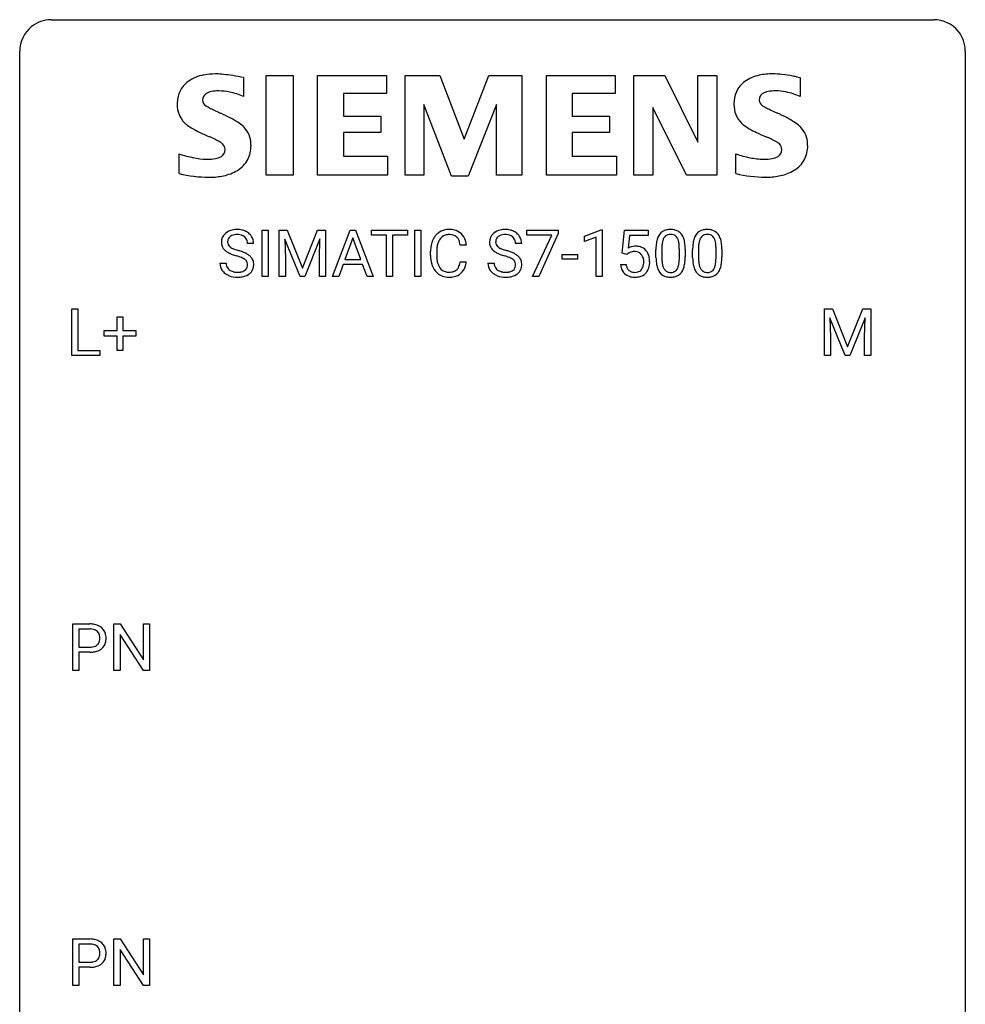
# Model space of a CAD drawing. Extents: x 2.8 to 26.6, y -2.8 to 44.8.
# Drawn here: x 2.8 to 26.6, y 20 to 44.8 of the extents above; entities that cross this region are included whole.
import ezdxf

# ---------------------------------------------------------------- set-up
doc = ezdxf.new("R2010")
doc.units = 0
doc.layers.add('DEFAULT_255_1_234', color=255, linetype='CONTINUOUS')
doc.layers.add('DEFAULT_255_2_778', color=255, linetype='CONTINUOUS')

msp = doc.modelspace()

# ---------------------------------------------------------------- linework, layer by layer
at = {"layer": 'DEFAULT_255_1_234'}
for p, q in [((8.88, 38.375), (8.88, 39.544)), ((8.88, 39.544), (9.034, 39.544)), ((9.034, 39.544), (9.034, 38.375)), ((9.316, 39.544), (9.515, 39.544)), ((9.316, 38.375), (9.316, 39.544)), ((9.515, 39.544), (9.898, 38.59)), ((9.898, 38.59), (10.28, 39.544)), ((10.28, 39.544), (10.48, 39.544)), ((10.48, 39.544), (10.48, 38.375)), ((10.654, 38.375), (11.1, 39.544)), ((11.1, 39.544), (11.235, 39.544)), ((11.235, 39.544), (11.682, 38.375)), ((11.64, 39.417), (11.64, 39.544)), ((11.64, 39.544), (12.544, 39.544)), ((12.544, 39.544), (12.544, 39.417)), ((12.729, 38.375), (12.729, 39.544)), ((12.729, 39.544), (12.883, 39.544)), ((12.883, 39.544), (12.883, 38.375)), ((15.545, 39.422), (15.545, 39.544)), ((15.545, 39.544), (16.335, 39.544)), ((16.335, 39.461), (15.851, 38.375)), ((16.335, 39.544), (16.335, 39.461)), ((16.997, 39.39), (17.423, 39.55)), ((17.423, 39.55), (17.446, 39.55)), ((17.446, 39.55), (17.446, 38.375)), ((17.95, 38.961), (18.009, 39.544)), ((18.009, 39.544), (18.608, 39.544)), ((18.608, 39.544), (18.608, 39.407)), ((8.669, 39.206), (8.514, 39.206)), ((9.838, 38.375), (9.455, 39.319)), ((9.455, 39.319), (9.47, 38.83)), ((10.34, 39.322), (9.956, 38.375)), ((10.326, 38.83), (10.34, 39.322)), ((11.168, 39.354), (10.969, 38.807)), ((11.367, 38.807), (11.168, 39.354)), ((12.015, 39.417), (11.64, 39.417)), ((12.015, 38.375), (12.015, 39.417)), ((12.544, 39.417), (12.168, 39.417)), ((12.168, 39.417), (12.168, 38.375)), ((15.419, 39.206), (15.264, 39.206)), ((16.178, 39.422), (15.545, 39.422)), ((15.695, 38.375), (16.178, 39.422)), ((16.997, 39.255), (16.997, 39.39)), ((17.297, 39.365), (16.997, 39.255)), ((17.297, 38.375), (17.297, 39.365)), ((18.135, 39.407), (18.1, 39.088)), ((18.608, 39.407), (18.135, 39.407)), ((13.125, 38.905), (13.125, 39.017)), ((13.28, 39.013), (13.28, 38.9)), ((14.025, 39.168), (13.87, 39.168)), ((18.068, 38.93), (17.95, 38.961)), ((18.108, 38.963), (18.068, 38.93)), ((18.8, 38.853), (18.8, 39.052)), ((18.949, 39.088), (18.949, 38.85)), ((19.39, 38.833), (19.39, 39.077)), ((19.538, 39.066), (19.538, 38.873)), ((19.724, 38.853), (19.724, 39.052)), ((19.872, 39.088), (19.872, 38.85)), ((20.313, 38.833), (20.313, 39.077)), ((20.462, 39.066), (20.462, 38.873)), ((7.822, 38.714), (7.977, 38.714)), ((9.47, 38.83), (9.47, 38.375)), ((10.326, 38.375), (10.326, 38.83)), ((10.969, 38.807), (11.367, 38.807)), ((13.87, 38.746), (14.025, 38.746)), ((14.571, 38.714), (14.726, 38.714)), ((16.436, 38.811), (16.436, 38.932)), ((16.436, 38.932), (16.828, 38.932)), ((16.828, 38.811), (16.436, 38.811)), ((16.828, 38.932), (16.828, 38.811)), ((10.923, 38.68), (10.813, 38.375)), ((11.413, 38.68), (10.923, 38.68)), ((11.524, 38.375), (11.413, 38.68)), ((17.908, 38.682), (18.048, 38.682)), ((9.034, 38.375), (8.88, 38.375)), ((9.47, 38.375), (9.316, 38.375)), ((9.956, 38.375), (9.838, 38.375)), ((10.48, 38.375), (10.326, 38.375)), ((10.813, 38.375), (10.654, 38.375)), ((11.682, 38.375), (11.524, 38.375)), ((12.168, 38.375), (12.015, 38.375)), ((12.883, 38.375), (12.729, 38.375)), ((15.851, 38.375), (15.695, 38.375)), ((17.446, 38.375), (17.297, 38.375)), ((4.091, 36.39), (4.091, 37.56)), ((4.091, 37.56), (4.246, 37.56)), ((4.246, 37.56), (4.246, 36.516)), ((23.044, 37.56), (23.243, 37.56)), ((23.044, 36.39), (23.044, 37.56)), ((23.243, 37.56), (23.626, 36.606)), ((23.626, 36.606), (24.008, 37.56)), ((24.008, 37.56), (24.208, 37.56)), ((24.208, 37.56), (24.208, 36.39)), ((5.229, 37.018), (5.229, 37.359)), ((5.229, 37.359), (5.379, 37.359)), ((5.379, 37.359), (5.379, 37.018)), ((23.566, 36.39), (23.183, 37.335)), ((23.183, 37.335), (23.198, 36.846)), ((24.068, 37.337), (23.684, 36.39)), ((24.054, 36.846), (24.068, 37.337)), ((4.903, 36.877), (4.903, 37.018)), ((4.903, 37.018), (5.229, 37.018)), ((5.379, 37.018), (5.705, 37.018)), ((5.705, 37.018), (5.705, 36.877)), ((5.229, 36.877), (4.903, 36.877)), ((5.229, 36.508), (5.229, 36.877)), ((5.705, 36.877), (5.379, 36.877)), ((5.379, 36.877), (5.379, 36.508)), ((23.198, 36.846), (23.198, 36.39)), ((24.054, 36.39), (24.054, 36.846)), ((4.246, 36.516), (4.8, 36.516)), ((4.8, 36.516), (4.8, 36.39)), ((5.379, 36.508), (5.229, 36.508)), ((4.8, 36.39), (4.091, 36.39)), ((23.198, 36.39), (23.044, 36.39)), ((23.684, 36.39), (23.566, 36.39)), ((24.208, 36.39), (24.054, 36.39)), ((4.112, 28.453), (4.112, 29.622)), ((4.112, 29.622), (4.544, 29.622)), ((5.15, 28.453), (5.15, 29.622)), ((5.15, 29.622), (5.305, 29.622)), ((5.305, 29.622), (5.895, 28.717)), ((5.895, 28.717), (5.895, 29.622)), ((5.895, 29.622), (6.049, 29.622)), ((6.049, 29.622), (6.049, 28.453)), ((4.266, 29.495), (4.266, 29.037)), ((4.552, 29.495), (4.266, 29.495)), ((5.894, 28.453), (5.305, 29.354)), ((5.305, 29.354), (5.305, 28.453)), ((4.266, 29.037), (4.544, 29.037)), ((4.542, 28.911), (4.266, 28.911)), ((4.266, 28.911), (4.266, 28.453)), ((4.266, 28.453), (4.112, 28.453)), ((5.305, 28.453), (5.15, 28.453)), ((6.049, 28.453), (5.894, 28.453)), ((4.112, 20.515), (4.112, 21.685)), ((4.112, 21.685), (4.544, 21.685)), ((5.15, 20.515), (5.15, 21.685)), ((5.15, 21.685), (5.305, 21.685)), ((5.305, 21.685), (5.895, 20.78)), ((5.895, 20.78), (5.895, 21.685)), ((5.895, 21.685), (6.049, 21.685)), ((6.049, 21.685), (6.049, 20.515)), ((4.266, 21.558), (4.266, 21.099)), ((4.552, 21.558), (4.266, 21.558)), ((5.894, 20.515), (5.305, 21.417)), ((5.305, 21.417), (5.305, 20.515)), ((4.266, 21.099), (4.544, 21.099)), ((4.542, 20.973), (4.266, 20.973)), ((4.266, 20.973), (4.266, 20.515)), ((4.266, 20.515), (4.112, 20.515)), ((5.305, 20.515), (5.15, 20.515)), ((6.049, 20.515), (5.894, 20.515))]:
    msp.add_line(p, q, dxfattribs=at)
for centre, radius, start, end in [((8.138, 39.246), 0.28, 132.4834, 181.0242), ((8.198, 39.19), 0.361, 129.2532, 133.4243), ((8.212, 39.168), 0.388, 101.9878, 128.8743), ((8.252, 38.996), 0.564, 89.5907, 102.3169), ((8.259, 39.028), 0.532, 77.2361, 90.3248), ((8.28, 39.125), 0.433, 63.8378, 77.0809), ((8.308, 39.176), 0.375, 45.9864, 64.1608), ((8.334, 39.206), 0.335, 32.2747, 45.6547), ((13.566, 39.143), 0.413, 121.7633, 136.4281), ((13.579, 39.118), 0.441, 95.646, 121.5491), ((13.595, 39.007), 0.553, 89.9242, 96.1378), ((13.6, 39.019), 0.541, 76.6779, 90.4563), ((13.639, 39.178), 0.378, 47.4858, 76.9287), ((13.625, 39.168), 0.395, 16.5424, 46.8933), ((14.888, 39.246), 0.28, 132.4834, 181.0242), ((14.947, 39.19), 0.361, 129.2532, 133.4243), ((14.962, 39.168), 0.388, 101.9878, 128.8743), ((15.002, 38.996), 0.564, 89.5907, 102.3169), ((15.009, 39.028), 0.532, 77.2361, 90.3248), ((15.03, 39.125), 0.433, 63.8378, 77.0809), ((15.057, 39.176), 0.375, 45.9864, 64.1608), ((15.084, 39.206), 0.335, 32.2747, 45.6547), ((19.122, 39.269), 0.286, 101.6441, 144.5142), ((19.165, 39.1), 0.46, 89.5284, 102.582), ((19.173, 39.096), 0.464, 77.0438, 90.5081), ((19.213, 39.26), 0.295, 48.2779, 77.4995), ((19.22, 39.273), 0.281, 36.3142, 47.6306), ((20.046, 39.269), 0.286, 101.6441, 144.5142), ((20.089, 39.1), 0.46, 89.5284, 102.582), ((20.097, 39.096), 0.464, 77.0438, 90.5081), ((20.137, 39.26), 0.295, 48.2779, 77.4995), ((20.144, 39.273), 0.281, 36.3142, 47.6306), ((8.139, 39.239), 0.28, 179.5062, 199.8695), ((8.246, 39.244), 0.232, 175.1779, 180.0582), ((8.162, 39.243), 0.147, 179.6142, 228.1246), ((8.178, 39.254), 0.163, 127.7287, 176.7105), ((8.202, 39.224), 0.201, 114.0401, 127.9851), ((8.229, 39.16), 0.271, 99.0695, 113.7659), ((8.254, 39.015), 0.418, 89.6698, 99.231), ((8.256, 38.976), 0.457, 86.264, 90.0526), ((8.267, 39.097), 0.336, 73.7888, 86.6653), ((8.3, 39.207), 0.221, 48.5928, 74.1242), ((8.317, 39.227), 0.195, 14.9781, 48.2004), ((8.246, 39.208), 0.268, 359.4693, 14.9832), ((8.34, 39.208), 0.329, 359.6507, 32.613), ((13.718, 39.055), 0.59, 155.0366, 169.6003), ((13.605, 39.11), 0.464, 136.7831, 155.2473), ((13.85, 39.044), 0.568, 162.9374, 174.6209), ((13.654, 39.106), 0.363, 143.0753, 163.1917), ((13.578, 39.164), 0.267, 109.2998, 143.3038), ((13.592, 39.113), 0.32, 89.3452, 108.5745), ((13.596, 38.995), 0.438, 87.3815, 90.0241), ((13.603, 39.101), 0.332, 74.7009, 87.8124), ((13.634, 39.208), 0.221, 47.4372, 75.0698), ((13.629, 39.209), 0.224, 27.8167, 46.4008), ((13.519, 39.15), 0.349, 15.7653, 27.9411), ((13.32, 39.092), 0.556, 7.8892, 15.9239), ((13.464, 39.115), 0.564, 5.4072, 17.0365), ((14.889, 39.239), 0.28, 179.5062, 199.8695), ((14.996, 39.244), 0.232, 175.1779, 180.0582), ((14.911, 39.243), 0.147, 179.6142, 228.1246), ((14.928, 39.254), 0.163, 127.7287, 176.7105), ((14.952, 39.224), 0.201, 114.0401, 127.9851), ((14.979, 39.16), 0.271, 99.0695, 113.7659), ((15.004, 39.015), 0.418, 89.6698, 99.231), ((15.006, 38.976), 0.457, 86.264, 90.0526), ((15.017, 39.097), 0.336, 73.7888, 86.6653), ((15.05, 39.207), 0.221, 48.5928, 74.1242), ((15.066, 39.227), 0.195, 14.9781, 48.2004), ((14.996, 39.208), 0.268, 359.4693, 14.9832), ((15.09, 39.208), 0.329, 359.6507, 32.613), ((19.543, 39.108), 0.74, 164.3059, 173.9002), ((19.252, 39.192), 0.437, 148.7922, 164.5684), ((19.157, 39.245), 0.328, 144.5884, 148.1176), ((19.793, 39.092), 0.844, 172.0259, 178.0703), ((19.463, 39.14), 0.511, 163.3763, 172.1411), ((19.254, 39.203), 0.292, 149.4209, 163.6286), ((19.148, 39.267), 0.168, 105.7981, 149.7388), ((19.166, 39.201), 0.237, 89.3807, 105.6763), ((19.17, 39.175), 0.263, 81.106, 90.2185), ((19.188, 39.263), 0.173, 30.7408, 82.4657), ((19.135, 39.229), 0.236, 24.2871, 31.3936), ((19.018, 39.179), 0.363, 12.0806, 23.8174), ((18.742, 39.118), 0.646, 4.8362, 12.2905), ((19.134, 39.214), 0.386, 18.2932, 35.6769), ((18.879, 39.127), 0.654, 8.0247, 18.5605), ((18.463, 39.066), 1.075, 1.1274, 8.1718), ((20.467, 39.108), 0.74, 164.3059, 173.9002), ((20.176, 39.192), 0.437, 148.7922, 164.5684), ((20.08, 39.245), 0.328, 144.5884, 148.1176), ((20.717, 39.092), 0.844, 172.0259, 178.0703), ((20.387, 39.14), 0.511, 163.3763, 172.1411), ((20.178, 39.203), 0.292, 149.4209, 163.6286), ((20.072, 39.267), 0.168, 105.7981, 149.7388), ((20.09, 39.201), 0.237, 89.3807, 105.6763), ((20.093, 39.175), 0.263, 81.106, 90.2185), ((20.111, 39.263), 0.173, 30.7408, 82.4657), ((20.059, 39.229), 0.236, 24.2871, 31.3936), ((19.942, 39.179), 0.363, 12.0806, 23.8174), ((19.666, 39.118), 0.646, 4.8362, 12.2905), ((20.057, 39.214), 0.386, 18.2932, 35.6769), ((19.803, 39.127), 0.654, 8.0247, 18.5605), ((19.387, 39.066), 1.075, 1.1274, 8.1718), ((8.132, 39.24), 0.274, 200.6782, 228.1764), ((8.18, 39.288), 0.342, 227.4065, 229.9881), ((8.259, 39.388), 0.469, 230.4982, 241.8087), ((8.412, 39.668), 0.788, 241.6337, 249.0065), ((8.206, 39.284), 0.207, 226.578, 230.88), ((8.253, 39.346), 0.285, 231.4635, 241.9261), ((8.373, 39.566), 0.536, 241.7179, 248.326), ((8.511, 39.91), 0.906, 248.2008, 252.4528), ((8.631, 40.282), 1.297, 252.3391, 254.3469), ((7.877, 37.584), 1.504, 71.0197, 74.4087), ((8.047, 38.073), 0.986, 66.1847, 71.0864), ((8.202, 38.424), 0.603, 59.3536, 66.2692), ((13.902, 39.021), 0.777, 169.5837, 180.2758), ((14.112, 39.015), 0.832, 174.342, 180.143), ((14.882, 39.24), 0.274, 200.6782, 228.1764), ((14.93, 39.288), 0.342, 227.4065, 229.9881), ((15.009, 39.388), 0.469, 230.4982, 241.8087), ((15.162, 39.668), 0.788, 241.6337, 249.0065), ((14.956, 39.284), 0.207, 226.578, 230.88), ((15.003, 39.346), 0.285, 231.4635, 241.9261), ((15.122, 39.566), 0.536, 241.7179, 248.326), ((15.261, 39.91), 0.906, 248.2008, 252.4528), ((15.381, 40.282), 1.297, 252.3391, 254.3469), ((14.627, 37.584), 1.504, 71.0197, 74.4087), ((14.797, 38.073), 0.986, 66.1847, 71.0864), ((14.952, 38.424), 0.603, 59.3536, 66.2692), ((18.285, 38.77), 0.368, 93.7182, 120.2539), ((18.215, 38.822), 0.176, 114.1951, 127.3641), ((18.238, 38.768), 0.235, 98.9831, 113.8909), ((18.258, 38.645), 0.36, 89.6805, 99.1614), ((18.261, 38.712), 0.293, 84.6958, 90.0676), ((18.295, 38.689), 0.449, 89.966, 94.2496), ((18.273, 38.794), 0.211, 41.785, 85.9893), ((18.299, 38.748), 0.39, 73.8043, 90.5586), ((18.322, 38.834), 0.302, 41.3071, 73.543), ((18.281, 38.798), 0.356, 13.5076, 41.2174), ((19.995, 39.057), 1.195, 173.7676, 180.2316), ((20.096, 39.078), 1.148, 177.8632, 179.5044), ((18.321, 39.08), 1.068, 359.809, 4.9408), ((18.139, 39.053), 1.399, 0.5424, 1.3863), ((20.919, 39.057), 1.195, 173.7676, 180.2316), ((21.02, 39.078), 1.148, 177.8632, 179.5044), ((19.245, 39.08), 1.068, 359.809, 4.9408), ((19.063, 39.053), 1.399, 0.5424, 1.3863), ((8.13, 38.71), 0.309, 179.2419, 215.2648), ((8.207, 38.711), 0.23, 179.3355, 199.1046), ((8.58, 40.101), 1.252, 248.9199, 254.144), ((7.793, 37.354), 1.604, 71.7183, 73.9259), ((7.973, 37.893), 1.037, 68.0063, 71.8053), ((8.145, 38.316), 0.58, 62.2515, 68.1221), ((8.283, 38.576), 0.285, 52.7386, 62.4979), ((8.366, 38.685), 0.149, 16.4723, 52.6262), ((8.291, 38.574), 0.428, 49.1021, 59.3294), ((8.32, 38.672), 0.196, 359.4179, 16.1972), ((8.373, 38.667), 0.304, 32.792, 49.2506), ((8.405, 38.69), 0.264, 31.1181, 32.4005), ((8.396, 38.687), 0.274, 8.1117, 30.7959), ((8.315, 38.673), 0.356, 359.8389, 8.4707), ((14.087, 38.905), 0.962, 179.9919, 181.5394), ((13.88, 38.894), 0.755, 181.1219, 193.8756), ((13.643, 38.832), 0.51, 193.548, 219.5757), ((14.019, 38.896), 0.739, 179.6818, 189.1505), ((13.769, 38.854), 0.486, 188.9911, 203.5773), ((13.318, 38.827), 0.558, 343.1446, 351.0106), ((13.164, 38.856), 0.715, 350.7157, 351.1602), ((13.477, 38.805), 0.551, 340.1774, 353.7814), ((14.88, 38.71), 0.309, 179.2419, 215.2648), ((14.957, 38.711), 0.23, 179.3355, 199.1046), ((15.33, 40.101), 1.252, 248.9199, 254.144), ((14.543, 37.354), 1.604, 71.7183, 73.9259), ((14.723, 37.893), 1.037, 68.0063, 71.8053), ((14.895, 38.316), 0.58, 62.2515, 68.1221), ((15.033, 38.576), 0.285, 52.7386, 62.4979), ((15.115, 38.685), 0.149, 16.4723, 52.6262), ((15.07, 38.672), 0.196, 359.4179, 16.1972), ((15.041, 38.574), 0.428, 49.1021, 59.3294), ((15.123, 38.667), 0.304, 32.792, 49.2506), ((15.155, 38.69), 0.264, 31.1181, 32.4005), ((15.146, 38.687), 0.274, 8.1117, 30.7959), ((15.065, 38.673), 0.356, 359.8389, 8.4707), ((18.25, 38.774), 0.241, 12.649, 41.6081), ((18.136, 38.735), 0.358, 344.2412, 356.7357), ((18.145, 38.748), 0.35, 359.5577, 12.9535), ((18.011, 38.745), 0.483, 356.3549, 0.05), ((18.116, 38.755), 0.526, 1.1331, 13.8829), ((18.103, 38.743), 0.54, 347.8572, 0.4293), ((17.975, 38.747), 0.667, 359.9919, 1.5443), ((20.153, 38.871), 1.353, 180.7449, 181.151), ((19.873, 38.861), 1.072, 180.8976, 188.0056), ((19.477, 38.803), 0.673, 187.8816, 198.2347), ((19.989, 38.847), 1.04, 179.7996, 185.246), ((19.585, 38.808), 0.634, 185.1412, 193.008), ((18.874, 38.781), 0.512, 343.0499, 351.9393), ((18.527, 38.832), 0.862, 351.8069, 357.7959), ((18.204, 38.848), 1.186, 357.5872, 359.2678), ((18.777, 38.817), 0.758, 344.4935, 353.9765), ((18.314, 38.869), 1.225, 353.8442, 0.2288), ((21.076, 38.871), 1.353, 180.7449, 181.151), ((20.796, 38.861), 1.072, 180.8976, 188.0056), ((20.4, 38.803), 0.673, 187.8816, 198.2347), ((20.913, 38.847), 1.04, 179.7996, 185.246), ((20.509, 38.808), 0.634, 185.1412, 193.008), ((19.797, 38.781), 0.512, 343.0499, 351.9393), ((19.451, 38.832), 0.862, 351.8069, 357.7959), ((19.127, 38.848), 1.186, 357.5872, 359.2678), ((19.701, 38.817), 0.758, 344.4935, 353.9765), ((19.237, 38.869), 1.225, 353.8442, 0.2288), ((8.157, 38.729), 0.342, 215.3403, 233.0843), ((8.213, 38.804), 0.436, 233.167, 246.4951), ((8.174, 38.702), 0.196, 199.8829, 232.7063), ((8.221, 38.762), 0.272, 232.3738, 255.5137), ((8.255, 38.886), 0.401, 255.2446, 267.5321), ((8.264, 39.009), 0.525, 267.1558, 270.0287), ((8.267, 38.965), 0.48, 269.7, 278.166), ((8.292, 38.792), 0.305, 278.0231, 290.6255), ((8.327, 38.699), 0.206, 290.662, 307.0371), ((8.357, 38.662), 0.159, 306.3944, 355.3031), ((8.306, 38.67), 0.21, 354.366, 0.0699), ((8.396, 38.666), 0.276, 307.5917, 336.4316), ((8.378, 38.668), 0.293, 337.4731, 0.7537), ((13.56, 38.762), 0.401, 219.3627, 250.0612), ((13.661, 38.809), 0.369, 203.9077, 215.1312), ((13.569, 38.738), 0.252, 213.9072, 263.8849), ((13.581, 38.816), 0.332, 263.1759, 270.1031), ((13.585, 38.941), 0.456, 269.672, 279.0609), ((13.611, 38.78), 0.293, 278.875, 293.6347), ((13.631, 38.758), 0.394, 282.4333, 310.7514), ((13.643, 38.705), 0.211, 293.8553, 310.0519), ((13.644, 38.698), 0.206, 311.0647, 332.0108), ((13.524, 38.764), 0.342, 331.6589, 343.2879), ((13.634, 38.747), 0.384, 311.4559, 340.4422), ((14.907, 38.729), 0.342, 215.3403, 233.0843), ((14.963, 38.804), 0.436, 233.167, 246.4951), ((14.924, 38.702), 0.196, 199.8829, 232.7063), ((14.971, 38.762), 0.272, 232.3738, 255.5137), ((15.005, 38.886), 0.401, 255.2446, 267.5321), ((15.014, 39.009), 0.525, 267.1558, 270.0287), ((15.016, 38.965), 0.48, 269.7, 278.166), ((15.042, 38.792), 0.305, 278.0231, 290.6255), ((15.077, 38.699), 0.206, 290.662, 307.0371), ((15.107, 38.662), 0.159, 306.3944, 355.3031), ((15.056, 38.67), 0.21, 354.366, 0.0699), ((15.146, 38.666), 0.276, 307.5917, 336.4316), ((15.128, 38.668), 0.293, 337.4731, 0.7537), ((18.355, 38.721), 0.449, 184.9247, 194.4976), ((18.232, 38.685), 0.32, 193.7537, 228.5271), ((18.375, 38.724), 0.329, 187.3601, 198.6733), ((18.27, 38.688), 0.218, 198.4452, 217.7945), ((18.24, 38.667), 0.182, 218.2887, 228.5612), ((18.25, 38.68), 0.198, 228.9655, 258.1235), ((18.27, 38.768), 0.288, 257.7258, 270.4014), ((18.275, 38.724), 0.244, 269.4204, 286.4209), ((18.29, 38.67), 0.188, 286.7251, 320.6004), ((18.314, 38.682), 0.319, 281.8396, 316.5458), ((18.251, 38.701), 0.237, 320.6713, 344.5442), ((18.307, 38.686), 0.326, 316.8171, 323.1493), ((18.278, 38.704), 0.36, 323.673, 348.1673), ((19.228, 38.72), 0.41, 197.9694, 215.2624), ((19.126, 38.651), 0.287, 215.8618, 257.2789), ((19.321, 38.746), 0.363, 192.7898, 205.2508), ((19.216, 38.699), 0.248, 205.8005, 211.2538), ((19.164, 38.664), 0.185, 210.379, 238.4008), ((19.162, 38.669), 0.188, 239.6521, 265.9794), ((19.17, 38.736), 0.256, 265.1315, 270.0603), ((19.173, 38.703), 0.224, 269.3315, 287.2178), ((19.187, 38.653), 0.171, 287.7958, 329.0809), ((19.214, 38.651), 0.288, 280.5801, 324.9173), ((19.091, 38.713), 0.284, 328.6635, 343.3325), ((19.176, 38.677), 0.334, 324.9352, 328.616), ((19.077, 38.732), 0.447, 329.2804, 344.7473), ((20.152, 38.72), 0.41, 197.9694, 215.2624), ((20.05, 38.651), 0.287, 215.8618, 257.2789), ((20.244, 38.746), 0.363, 192.7898, 205.2508), ((20.14, 38.699), 0.248, 205.8005, 211.2538), ((20.087, 38.664), 0.185, 210.379, 238.4008), ((20.085, 38.669), 0.188, 239.6521, 265.9794), ((20.094, 38.736), 0.256, 265.1315, 270.0603), ((20.097, 38.703), 0.224, 269.3315, 287.2178), ((20.11, 38.653), 0.171, 287.7958, 329.0809), ((20.137, 38.651), 0.288, 280.5801, 324.9173), ((20.015, 38.713), 0.284, 328.6635, 343.3325), ((20.1, 38.677), 0.334, 324.9352, 328.616), ((20, 38.732), 0.447, 329.2804, 344.7473), ((8.255, 38.892), 0.533, 246.1383, 248.0543), ((8.26, 38.911), 0.553, 248.2708, 270.4056), ((8.264, 39.115), 0.756, 269.9708, 272.8178), ((8.277, 38.935), 0.576, 272.4383, 284.6465), ((8.327, 38.753), 0.387, 284.3734, 307.1424), ((8.35, 38.717), 0.345, 307.6552, 308.453), ((13.577, 38.825), 0.467, 250.7885, 270.6489), ((13.582, 39.085), 0.727, 270.0021, 270.3582), ((13.587, 38.94), 0.581, 269.9359, 282.8096), ((15.005, 38.892), 0.533, 246.1383, 248.0543), ((15.01, 38.911), 0.553, 248.2708, 270.4056), ((15.014, 39.115), 0.756, 269.9708, 272.8178), ((15.027, 38.935), 0.576, 272.4383, 284.6465), ((15.077, 38.753), 0.387, 284.3734, 307.1424), ((15.1, 38.717), 0.345, 307.6552, 308.453), ((18.239, 38.696), 0.334, 228.9024, 256.3314), ((18.269, 38.816), 0.458, 256.2427, 270.4486), ((18.276, 38.838), 0.479, 269.577, 282.4215), ((19.166, 38.806), 0.447, 256.6229, 270.5104), ((19.174, 38.818), 0.459, 269.5977, 281.6734), ((20.09, 38.806), 0.447, 256.6229, 270.5104), ((20.097, 38.818), 0.459, 269.5977, 281.6734), ((4.548, 29.016), 0.606, 78.8378, 90.3984), ((4.589, 29.218), 0.4, 58.9633, 79.0811), ((4.62, 29.274), 0.336, 48.0198, 58.4472), ((4.628, 29.283), 0.324, 3.3375, 48.1767), ((4.544, 29.072), 0.424, 87.8575, 88.8), ((4.549, 29.16), 0.336, 75.2762, 88.2915), ((4.579, 29.266), 0.226, 46.8629, 75.6677), ((4.594, 29.283), 0.203, 15.7442, 46.6203), ((4.531, 29.266), 0.268, 359.4672, 15.5934), ((4.505, 29.265), 0.448, 359.9478, 4.6829), ((4.546, 29.459), 0.423, 269.6593, 279.4154), ((4.572, 29.31), 0.271, 279.205, 294.9901), ((4.601, 29.246), 0.2, 295.2888, 311.2911), ((4.608, 29.235), 0.188, 311.7855, 347.2861), ((4.51, 29.26), 0.289, 346.6893, 0.1059), ((4.434, 29.263), 0.365, 359.6351, 0.0053), ((4.654, 29.226), 0.295, 310.8832, 346.5426), ((4.518, 29.261), 0.435, 346.1878, 0.506), ((4.543, 29.667), 0.757, 269.897, 275.0189), ((4.566, 29.446), 0.535, 274.685, 287.0245), ((4.623, 29.267), 0.347, 286.6925, 310.2288), ((4.548, 21.079), 0.606, 78.8378, 90.3984), ((4.589, 21.281), 0.4, 58.9633, 79.0811), ((4.62, 21.337), 0.336, 48.0198, 58.4472), ((4.628, 21.346), 0.324, 3.3375, 48.1767), ((4.544, 21.134), 0.424, 87.8575, 88.8), ((4.549, 21.222), 0.336, 75.2762, 88.2915), ((4.579, 21.328), 0.226, 46.8629, 75.6677), ((4.594, 21.345), 0.203, 15.7442, 46.6203), ((4.531, 21.328), 0.268, 359.4672, 15.5934), ((4.505, 21.328), 0.448, 359.9478, 4.6829), ((4.546, 21.522), 0.423, 269.6593, 279.4154), ((4.572, 21.373), 0.271, 279.205, 294.9901), ((4.601, 21.308), 0.2, 295.2888, 311.2911), ((4.608, 21.298), 0.188, 311.7855, 347.2861), ((4.51, 21.323), 0.289, 346.6893, 0.1059), ((4.434, 21.326), 0.365, 359.6351, 0.0053), ((4.654, 21.288), 0.295, 310.8832, 346.5426), ((4.518, 21.324), 0.435, 346.1878, 0.506), ((4.543, 21.73), 0.757, 269.897, 275.0189), ((4.566, 21.509), 0.535, 274.685, 287.0245), ((4.623, 21.33), 0.347, 286.6925, 310.2288)]:
    msp.add_arc(centre, radius, start, end, dxfattribs=at)
at = {"layer": 'DEFAULT_255_2_778'}
for p, q in [((3.572, 44.847), (25.797, 44.847)), ((2.778, -1.984), (2.778, 44.053)), ((26.591, 44.053), (26.591, -1.984)), ((8.987, 43.438), (9.663, 43.438)), ((8.987, 40.93), (8.987, 43.438)), ((9.663, 43.438), (9.663, 40.93)), ((10.281, 40.93), (10.281, 43.438)), ((10.281, 43.438), (12.013, 43.438)), ((12.013, 43.438), (12.013, 42.984)), ((12.482, 40.93), (12.482, 43.438)), ((12.482, 43.438), (13.357, 43.438)), ((13.357, 43.438), (13.967, 41.835)), ((13.967, 41.835), (14.59, 43.438)), ((14.59, 43.438), (15.421, 43.438)), ((15.421, 43.438), (15.421, 40.93)), ((16.041, 40.93), (16.041, 43.438)), ((16.041, 43.438), (17.773, 43.438)), ((17.773, 43.438), (17.773, 42.984)), ((18.245, 40.93), (18.245, 43.438)), ((18.245, 43.438), (19.028, 43.438)), ((19.028, 43.438), (19.859, 41.759)), ((19.859, 41.759), (19.859, 43.438)), ((19.859, 43.438), (20.334, 43.438)), ((20.334, 43.438), (20.334, 40.93)), ((8.416, 43.388), (8.416, 42.912)), ((22.374, 43.401), (22.434, 43.39)), ((22.434, 43.39), (22.434, 42.914)), ((12.013, 42.984), (10.932, 42.984)), ((10.932, 42.984), (10.932, 42.418)), ((17.773, 42.984), (16.692, 42.984)), ((16.692, 42.984), (16.692, 42.418)), ((13.651, 40.906), (12.956, 42.706)), ((12.956, 42.706), (12.956, 40.93)), ((14.781, 42.706), (14.072, 40.906)), ((14.781, 40.93), (14.781, 42.706)), ((19.574, 40.93), (18.721, 42.632)), ((18.721, 42.632), (18.721, 40.93)), ((10.932, 42.418), (11.873, 42.418)), ((11.873, 42.418), (11.873, 42.004)), ((16.692, 42.418), (17.633, 42.418)), ((17.633, 42.418), (17.633, 42.004)), ((11.873, 42.004), (10.932, 42.004)), ((10.932, 42.004), (10.932, 41.409)), ((17.633, 42.004), (16.692, 42.004)), ((16.692, 42.004), (16.692, 41.409)), ((6.796, 40.97), (6.796, 41.465)), ((20.814, 40.971), (20.814, 41.466)), ((10.932, 41.409), (12.041, 41.409)), ((12.041, 41.409), (12.041, 40.929)), ((16.692, 41.409), (17.803, 41.409)), ((17.803, 41.409), (17.803, 40.929)), ((6.794, 40.969), (6.796, 40.97)), ((20.812, 40.971), (20.814, 40.971)), ((7.545, 40.878), (7.544, 40.878)), ((9.663, 40.93), (8.987, 40.93)), ((12.041, 40.929), (10.281, 40.93)), ((12.956, 40.93), (12.482, 40.93)), ((14.072, 40.906), (13.651, 40.906)), ((15.421, 40.93), (14.781, 40.93)), ((17.803, 40.929), (16.041, 40.93)), ((18.721, 40.93), (18.245, 40.93)), ((20.334, 40.93), (19.574, 40.93)), ((21.564, 40.88), (21.562, 40.88))]:
    msp.add_line(p, q, dxfattribs=at)
for centre, radius, start, end in [((3.57, 44.055), 0.791, 129.1313, 180.1451), ((3.57, 44.056), 0.791, 89.854, 129.1684), ((25.799, 44.055), 0.792, 39.4792, 90.1479), ((25.799, 44.055), 0.791, 359.8534, 39.5154), ((7.596, 42.466), 1.004, 100.408, 125.0169), ((7.699, 41.971), 1.508, 89.6484, 100.8685), ((7.708, 41.619), 1.86, 89.5079, 89.9984), ((7.71, 41.554), 1.926, 83.9171, 89.5732), ((7.507, 39.546), 3.943, 80.7326, 84.078), ((7.021, 36.524), 7.005, 78.5086, 80.7887), ((21.605, 42.486), 0.982, 101.7943, 125.2417), ((21.729, 41.933), 1.549, 89.5238, 102.1196), ((21.728, 41.378), 2.104, 83.2898, 89.6087), ((21.523, 39.565), 3.928, 79.3121, 83.4152), ((21.207, 37.801), 5.72, 78.2245, 79.4731), ((7.379, 42.774), 0.626, 124.9253, 155.9241), ((21.393, 42.776), 0.622, 124.7111, 155.788), ((7.506, 42.733), 0.759, 157.0361, 181.0444), ((7.57, 42.827), 0.186, 125.3417, 182.2768), ((7.667, 42.677), 0.364, 99.5099, 124.0285), ((7.779, 42.108), 0.944, 89.2644, 100.5578), ((7.785, 41.693), 1.358, 78.2126, 89.7334), ((7.662, 41.123), 1.942, 67.1358, 78.0934), ((21.517, 42.737), 0.752, 156.9196, 181.0501), ((21.587, 42.829), 0.185, 125.8028, 182.2896), ((21.682, 42.682), 0.36, 99.4916, 124.3628), ((21.795, 42.115), 0.938, 89.263, 100.5789), ((21.801, 41.687), 1.367, 78.4541, 89.7547), ((21.683, 41.135), 1.931, 67.132, 78.3125), ((7.396, 42.7), 0.65, 178.2742, 224.6675), ((7.55, 42.82), 0.165, 180.2673, 239.6913), ((7.932, 43.418), 0.875, 237.8744, 242.8177), ((21.667, 42.723), 0.902, 179.9979, 180.6487), ((21.413, 42.699), 0.648, 178.7796, 224.7096), ((21.549, 42.822), 0.147, 179.9666, 180.1002), ((21.566, 42.822), 0.164, 180.0329, 239.8907), ((21.935, 43.404), 0.854, 238.0402, 243.037), ((9.413, 46.229), 4.052, 242.3429, 244.0446), ((12.367, 52.263), 10.77, 243.9638, 244.8176), ((15.389, 58.655), 17.84, 244.7686, 244.9715), ((5.861, 38.16), 4.761, 62.2451, 65.4192), ((23.479, 46.356), 4.185, 242.5305, 244.1852), ((26.627, 52.826), 11.38, 244.1039, 244.9214), ((29.877, 59.735), 19.015, 244.8737, 245.067), ((19.888, 38.202), 4.722, 62.0368, 65.2982), ((7.356, 42.675), 0.604, 225.6789, 232.9782), ((7.779, 43.245), 1.314, 233.2095, 240.4597), ((6.925, 40.172), 2.485, 57.298, 62.3629), ((7.68, 41.337), 1.097, 48.7493, 57.5712), ((21.37, 42.669), 0.597, 225.5851, 232.3394), ((21.786, 43.22), 1.287, 232.6975, 240.4357), ((20.952, 40.196), 2.462, 57.1111, 62.1404), ((21.704, 41.349), 1.085, 48.3568, 57.4187), ((8.548, 44.579), 2.854, 240.2313, 244.3766), ((9.637, 46.835), 5.358, 244.3087, 247.1498), ((8.011, 41.726), 0.586, 44.3425, 48.0853), ((7.978, 41.706), 0.624, 1.3524, 43.4926), ((22.559, 44.556), 2.831, 240.1545, 244.3326), ((23.627, 46.765), 5.284, 244.2657, 247.1407), ((22.029, 41.726), 0.588, 44.453, 47.6325), ((21.997, 41.707), 0.623, 1.0877, 43.6184), ((6.092, 38.477), 3.721, 64.5916, 66.8203), ((7.018, 40.408), 1.579, 59.7878, 64.8721), ((7.618, 41.425), 0.398, 47.613, 60.8245), ((7.752, 41.574), 0.197, 359.7589, 47.2072), ((7.71, 41.673), 0.893, 359.9764, 3.0599), ((20.131, 38.475), 3.713, 64.8807, 67.121), ((21.043, 40.401), 1.582, 60.0631, 65.1602), ((21.638, 41.42), 0.403, 47.9286, 61.0836), ((21.777, 41.578), 0.192, 358.8317, 47.09), ((21.73, 41.675), 0.891, 359.9797, 2.8243), ((7.754, 44.357), 3.047, 251.6725, 258.5988), ((7.761, 41.564), 0.189, 300.2328, 1.9015), ((7.746, 41.573), 0.204, 359.1978, 359.9997), ((7.864, 41.658), 0.739, 333.0409, 1.1414), ((21.754, 44.279), 2.967, 251.5318, 258.7258), ((21.78, 41.563), 0.189, 300.1108, 1.9025), ((21.744, 41.574), 0.225, 358.8843, 0.002), ((21.88, 41.66), 0.742, 333.2156, 1.1386), ((7.539, 43.276), 1.944, 258.4907, 268.3974), ((7.517, 42.845), 1.513, 268.7855, 269.9954), ((7.527, 42.396), 1.064, 269.4404, 279.6841), ((7.642, 41.767), 0.424, 278.7863, 300.3428), ((7.895, 41.665), 0.715, 300.8437, 331.4452), ((21.554, 43.257), 1.925, 258.6243, 268.8253), ((21.535, 42.863), 1.53, 269.2069, 269.9987), ((21.547, 42.398), 1.066, 269.3612, 279.5899), ((21.661, 41.767), 0.425, 278.6895, 300.2364), ((21.915, 41.665), 0.713, 300.9658, 331.634), ((7.551, 44.061), 3.183, 256.2431, 269.8719), ((7.695, 41.979), 1.087, 281.4188, 301.4162), ((21.569, 44.064), 3.184, 256.2458, 269.8747), ((21.718, 41.974), 1.079, 281.9136, 301.4645), ((7.545, 43.064), 2.186, 269.9983, 270.6466), ((7.563, 42.588), 1.71, 270.2272, 281.6944), ((21.564, 43.065), 2.185, 269.9959, 271.0036), ((21.585, 42.571), 1.691, 270.5804, 282.1523)]:
    msp.add_arc(centre, radius, start, end, dxfattribs=at)

doc.saveas('drawing.dxf')
